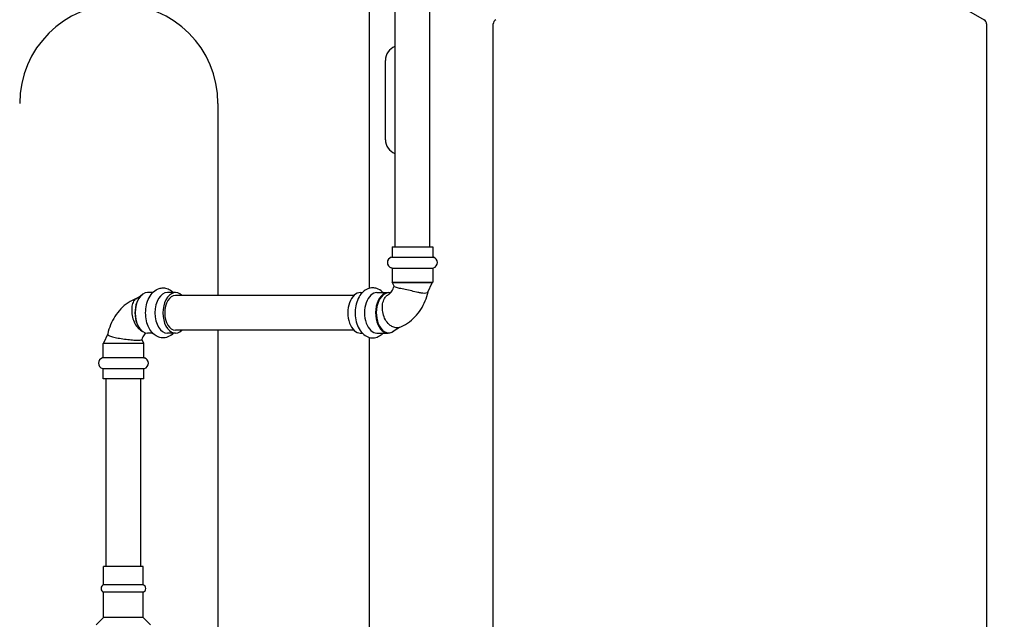
# Model space of a CAD drawing. Units: inches. Extents: x 8 to 441, y 8 to 282.
# Drawn here: x 198 to 223, y 104 to 119 of the extents above; entities that cross this region are included whole.
import ezdxf

# ---------------------------------------------------------------- set-up
doc = ezdxf.new("R2010")
doc.units = ezdxf.units.IN
doc.header["$LTSCALE"] = 26.315789
doc.header["$MEASUREMENT"] = 0
doc.layers.add('Dimension (ANSI)', color=7, linetype='Continuous', lineweight=13)
doc.layers.add('Visible (ANSI)', color=7, linetype='Continuous', lineweight=25)
doc.styles.add('Dim Text', font='swiss.ttf')
doc.dimstyles.new('Default - Fraction (ANSI)', dxfattribs={"dimscale": 26.315789, "dimtxt": 0.1, "dimasz": 0.075, "dimexe": 0.038, "dimexo": 0.038, "dimgap": 0.075, "dimtad": 0, "dimtih": 1, "dimtoh": 1, "dimrnd": 1e-08, "dimzin": 0, "dimdsep": 46, "dimtxsty": 'Dim Text', "dimblk": 'Filled-1', "dimcen": 0.09, "dimdle": 0.393701, "dimclrd": 256, "dimclre": 256, "dimclrt": 256, "dimadec": 0, "dimazin": 3, "dimtfac": 1.2, "dimtofl": 0, "dimtmove": 0, "dimatfit": 3, "dimldrblk": 'Filled-1', "dimfxl": 1, "dimtolj": 1, "dimtzin": 12, "dimlwd": -1, "dimlwe": -1, "dimarcsym": 0})

# ---------------------------------------------------------------- blocks, each defined once
blk = doc.blocks.new('Filled-1')
at = {"color": 0}
for p, q in [((0, 0), (-1, 0.167)), ((-1, 0.167), (-1, -0.167)), ((-1, 0), (0, 0)), ((-1, -0.167), (0, 0))]:
    blk.add_line(p, q, dxfattribs=at)
at = {"color": 0, "flags": 128}
blk.add_lwpolyline([(-1, -0.167), (0, 0), (-1, 0.167), (-1, -0.167)], dxfattribs=at)
at = {"color": 0}
blk.add_solid([(-1, -0.167), (0, 0), (-1, 0.167), (-1, -0.167)], dxfattribs=at)
blk = doc.blocks.new('*D11')
at = {"layer": 'Defpoints', "color": 0, "transparency": 16777216}
for p in [(199.347, 150.733), (239.313, 150.733), (235.456, 70.726)]:
    blk.add_point(p, dxfattribs=at)
at = {"layer": 'Dimension (ANSI)', "transparency": 16777216}
for p, q in [((200.347, 150.733), (240.313, 150.733)), ((239.313, 148.759), (239.313, 114.056)), ((239.313, 72.7), (239.313, 107.403)), ((236.456, 70.726), (240.313, 70.726))]:
    blk.add_line(p, q, dxfattribs=at)
at = {"layer": 'Dimension (ANSI)', "transparency": 16777216, "xscale": 1.97368428895348, "yscale": 1.97368428895348, "zscale": 1.97368428895348}
for p, rotation in [((239.313, 150.733), 90), ((239.313, 70.726), 270)]:
    blk.add_blockref('Filled-1', p, dxfattribs=dict(at, rotation=rotation))
at = {"layer": 'Dimension (ANSI)', "transparency": 16777216, "insert": (239.313, 110.73), "char_height": 2.6316, "attachment_point": 5, "style": 'Dim Text'}
blk.add_mtext('\\A1;80.0', dxfattribs=at)

msp = doc.modelspace()

# ---------------------------------------------------------------- linework, layer by layer
at = {"layer": 'Visible (ANSI)'}
for p, q in [((207.42, 113.435), (207.42, 139.021)), ((208.295, 113.435), (208.295, 139.021)), ((216.178, 122.684), (222.272, 119.166)), ((206.767, 119.548), (206.767, 112.387)), ((209.897, 90.504), (209.897, 119.058)), ((222.334, 119.058), (222.334, 90.504)), ((207.179, 116.139), (207.179, 118.139)), ((202.956, 117.054), (202.956, 112.207)), ((207.345, 113.435), (208.369, 113.435)), ((207.345, 113.435), (207.345, 113.177)), ((208.369, 113.435), (208.369, 113.177)), ((207.345, 113.177), (207.326, 113.171)), ((207.345, 113.177), (208.369, 113.177)), ((208.369, 113.177), (208.388, 113.171)), ((207.345, 112.901), (207.326, 112.907)), ((207.345, 112.901), (208.369, 112.901)), ((207.345, 112.901), (207.345, 112.545)), ((208.369, 112.901), (208.388, 112.907)), ((208.369, 112.901), (208.369, 112.545)), ((207.345, 112.545), (208.369, 112.545)), ((207.354, 112.529), (207.345, 112.545)), ((208.36, 112.529), (207.354, 112.529)), ((207.396, 112.44), (207.354, 112.529)), ((208.251, 112.296), (208.36, 112.529)), ((208.36, 112.529), (208.369, 112.545)), ((200.882, 112.127), (201.043, 112.229)), ((201.03, 112.218), (201.04, 112.226)), ((201.31, 112.281), (201.182, 112.281)), ((201.883, 112.281), (201.68, 112.281)), ((206.545, 112.281), (206.596, 112.281)), ((206.965, 112.281), (207.246, 112.281)), ((206.381, 112.207), (201.883, 112.207)), ((200.176, 111.24), (200.068, 111.01)), ((201.005, 111.334), (201.043, 111.31)), ((201.03, 111.321), (201.04, 111.313)), ((201.31, 111.258), (201.182, 111.258)), ((201.883, 111.258), (201.68, 111.258)), ((206.381, 111.332), (201.883, 111.332)), ((202.956, 111.332), (202.956, 96.751)), ((206.545, 111.258), (206.596, 111.258)), ((206.965, 111.258), (207.246, 111.258)), ((207.535, 111.405), (207.371, 111.301)), ((200.068, 111.01), (200.059, 110.994)), ((201.083, 110.994), (200.059, 110.994)), ((200.059, 110.638), (200.059, 110.994)), ((200.068, 111.01), (201.074, 111.01)), ((201.033, 111.097), (201.074, 111.01)), ((201.074, 111.01), (201.083, 110.994)), ((201.083, 110.638), (201.083, 110.994)), ((206.767, 111.152), (206.767, 77.298)), ((200.059, 110.638), (200.04, 110.632)), ((201.083, 110.638), (200.059, 110.638)), ((201.083, 110.638), (201.102, 110.632)), ((200.059, 110.362), (200.04, 110.368)), ((201.083, 110.362), (200.059, 110.362)), ((200.059, 110.104), (200.059, 110.362)), ((201.083, 110.362), (201.102, 110.368)), ((201.083, 110.104), (201.083, 110.362)), ((201.083, 110.104), (200.059, 110.104)), ((200.133, 105.369), (200.133, 110.104)), ((201.008, 105.369), (201.008, 110.104)), ((201.071, 105.369), (200.071, 105.369)), ((200.071, 104.91), (200.071, 105.369)), ((201.071, 104.91), (201.071, 105.369)), ((201.071, 104.91), (200.071, 104.91)), ((201.071, 104.723), (200.071, 104.723)), ((200.071, 104.087), (200.071, 104.723)), ((201.071, 104.087), (201.071, 104.723)), ((200.071, 104.087), (199.885, 103.9)), ((201.071, 104.087), (200.071, 104.087)), ((201.071, 104.087), (201.257, 103.9))]:
    msp.add_line(p, q, dxfattribs=at)
for centre, radius, start, end in [((200.456, 117.054), 2.5, 0, 180), ((210.022, 119.058), 0.125, 120, 180), ((222.209, 119.058), 0.125, 0, 60), ((207.554, 118.139), 0.375, 111.0687, 180), ((207.554, 116.139), 0.375, 180, 248.9313), ((207.365, 113.039), 0.138, 106.2602, 253.7398), ((208.349, 113.039), 0.138, 286.2602, 73.7398), ((200.079, 110.5), 0.138, 106.2602, 253.7398), ((201.063, 110.5), 0.138, 286.2602, 73.7398), ((200.11, 104.817), 0.102, 112.6199, 247.3801), ((201.032, 104.817), 0.102, 292.6199, 67.3801)]:
    msp.add_arc(centre, radius, start, end, dxfattribs=at)
for centre, major_axis, start_param, end_param in [((201.182, 111.77), (0, -0.512), 3.141593, 6.283185), ((201.17, 111.77), (0, -0.503), 3.609563, 5.815215), ((201.68, 111.77), (0, -0.512), 3.141593, 6.283185), ((201.883, 111.77), (0, -0.512), 2.595976, 6.828801), ((206.545, 111.77), (0, 0.512), 0, 3.141593), ((206.965, 111.77), (0, 0.512), 0, 3.141593), ((207.246, 111.77), (0, 0.512), 6.105645, 9.879297), ((207.258, 111.77), (0, -0.503), 3.014983, 6.656087), ((201.883, 111.77), (0, -0.438), 3.141593, 6.283185)]:
    msp.add_ellipse(centre, major_axis=major_axis, ratio=0.615661, start_param=start_param, end_param=end_param, dxfattribs=at)
for points, knots in [([(201.832, 111.258), (201.831, 111.257), (201.83, 111.256), (201.79, 111.215), (201.743, 111.182), (201.648, 111.146), (201.601, 111.138), (201.512, 111.142), (201.47, 111.153), (201.389, 111.19), (201.35, 111.218), (201.277, 111.29), (201.245, 111.337), (201.189, 111.444), (201.167, 111.506), (201.138, 111.635), (201.131, 111.703), (201.131, 111.838), (201.138, 111.906), (201.168, 112.035), (201.19, 112.097), (201.248, 112.209), (201.285, 112.259), (201.37, 112.337), (201.417, 112.366), (201.502, 112.394), (201.537, 112.399), (201.571, 112.399)], [2.577039, 2.577039, 2.577039, 2.577039, 2.585879, 2.585879, 2.908905, 2.908905, 3.172597, 3.172597, 3.417591, 3.417591, 3.688383, 3.688383, 4.00995, 4.00995, 4.361838, 4.361838, 4.714876, 4.714876, 5.065949, 5.065949, 5.419013, 5.419013, 5.770769, 5.770769, 6.086431, 6.086431, 6.283185, 6.283185, 6.283185, 6.283185]), ([(201.571, 112.399), (201.614, 112.399), (201.657, 112.391), (201.739, 112.357), (201.778, 112.332), (201.819, 112.295), (201.826, 112.288), (201.832, 112.281)], [0, 0, 0, 0, 0.2446365, 0.2446365, 0.5102038, 0.5102038, 0.5645537, 0.5645537, 0.5645537, 0.5645537]), ([(206.857, 112.399), (206.814, 112.399), (206.771, 112.391), (206.689, 112.357), (206.65, 112.332), (206.576, 112.264), (206.542, 112.22), (206.483, 112.117), (206.46, 112.057), (206.427, 111.929), (206.418, 111.861), (206.414, 111.726), (206.42, 111.658), (206.446, 111.528), (206.466, 111.465), (206.521, 111.35), (206.556, 111.298), (206.638, 111.215), (206.685, 111.182), (206.78, 111.146), (206.827, 111.138), (206.916, 111.142), (206.958, 111.153), (207.039, 111.19), (207.078, 111.218), (207.113, 111.253), (207.115, 111.255), (207.117, 111.258)], [0, 0, 0, 0, 0.244637, 0.244637, 0.510204, 0.510204, 0.825472, 0.825472, 1.175744, 1.175744, 1.529161, 1.529161, 1.880267, 1.880267, 2.232943, 2.232943, 2.585879, 2.585879, 2.908905, 2.908905, 3.172597, 3.172597, 3.417591, 3.417591, 3.688383, 3.688383, 3.706146, 3.706146, 3.706146, 3.706146]), ([(207.117, 112.281), (207.111, 112.288), (207.105, 112.294), (207.058, 112.337), (207.011, 112.366), (206.926, 112.394), (206.891, 112.399), (206.857, 112.399)], [5.7186316, 5.7186316, 5.7186316, 5.7186316, 5.7707688, 5.7707688, 6.086431, 6.086431, 6.2831853, 6.2831853, 6.2831853, 6.2831853]), ([(207.469, 111.392), (207.46, 111.392), (207.45, 111.392), (207.422, 111.396), (207.404, 111.401), (207.357, 111.417), (207.327, 111.433), (207.26, 111.483), (207.226, 111.52), (207.168, 111.608), (207.145, 111.658), (207.112, 111.764), (207.103, 111.82), (207.098, 111.931), (207.103, 111.985), (207.127, 112.082), (207.145, 112.124), (207.188, 112.184), (207.21, 112.205), (207.235, 112.219), (207.236, 112.22), (207.237, 112.22)], [3.514396, 3.514396, 3.514396, 3.514396, 3.629621, 3.629621, 3.82389, 3.82389, 4.134844, 4.134844, 4.553026, 4.553026, 4.969194, 4.969194, 5.394141, 5.394141, 5.827859, 5.827859, 6.264941, 6.264941, 6.609705, 6.609705, 6.623227, 6.623227, 6.623227, 6.623227]), ([(207.237, 112.22), (207.247, 112.226), (207.257, 112.233), (207.28, 112.25), (207.291, 112.261), (207.314, 112.287), (207.326, 112.302), (207.348, 112.337), (207.359, 112.356), (207.379, 112.397), (207.387, 112.419), (207.395, 112.442)], [3.5499303, 3.5499303, 3.5499303, 3.5499303, 3.7064237, 3.7064237, 3.8629171, 3.8629171, 4.0194105, 4.0194105, 4.1759039, 4.1759039, 4.3280575, 4.3280575, 4.3280575, 4.3280575]), ([(208.251, 112.296), (208.248, 112.289), (208.241, 112.283), (208.215, 112.268), (208.19, 112.261), (208.155, 112.261), (208.133, 112.261), (208.109, 112.264), (208.055, 112.273), (208.026, 112.28), (207.946, 112.298), (207.894, 112.31), (207.785, 112.334), (207.731, 112.345), (207.626, 112.368), (207.578, 112.379), (207.494, 112.399), (207.46, 112.409), (207.412, 112.426), (207.399, 112.434), (207.396, 112.44)], [-0.718836, -0.718836, -0.718836, -0.718836, -0.434305, -0.434305, 0, 0, 0, 0.26831, 0.26831, 0.538246, 0.538246, 0.966298, 0.966298, 1.402881, 1.402881, 1.851874, 1.851874, 2.309766, 2.309766, 2.759624, 2.759624, 2.759624, 2.759624]), ([(207.523, 111.401), (207.599, 111.429), (207.672, 111.467), (207.805, 111.558), (207.867, 111.611), (207.978, 111.727), (208.027, 111.79), (208.113, 111.926), (208.15, 111.997), (208.211, 112.145), (208.235, 112.221), (208.252, 112.299)], [3.4313265, 3.4313265, 3.4313265, 3.4313265, 3.6315732, 3.6315732, 3.8318199, 3.8318199, 4.0320666, 4.0320666, 4.2323133, 4.2323133, 4.4306266, 4.4306266, 4.4306266, 4.4306266]), ([(200.893, 112.134), (200.821, 112.105), (200.753, 112.069), (200.622, 111.981), (200.561, 111.928), (200.45, 111.812), (200.401, 111.749), (200.315, 111.614), (200.278, 111.542), (200.217, 111.394), (200.193, 111.317), (200.175, 111.238)], [0.3005059, 0.3005059, 0.3005059, 0.3005059, 0.4899805, 0.4899805, 0.6902273, 0.6902273, 0.890474, 0.890474, 1.0907207, 1.0907207, 1.2909674, 1.2909674, 1.2909674, 1.2909674]), ([(200.882, 112.127), (200.866, 112.117), (200.852, 112.103), (200.82, 112.056), (200.805, 112.019), (200.784, 111.931), (200.779, 111.881), (200.781, 111.775), (200.788, 111.719), (200.814, 111.608), (200.834, 111.554), (200.884, 111.457), (200.914, 111.415), (200.965, 111.363), (200.985, 111.347), (201.005, 111.334)], [3.868852, 3.868852, 3.868852, 3.868852, 4.134844, 4.134844, 4.553026, 4.553026, 4.969194, 4.969194, 5.394141, 5.394141, 5.827859, 5.827859, 6.264941, 6.264941, 6.509167, 6.509167, 6.509167, 6.509167]), ([(200.175, 111.238), (200.173, 111.231), (200.176, 111.224), (200.191, 111.205), (200.212, 111.194), (200.273, 111.171), (200.313, 111.16), (200.407, 111.14), (200.461, 111.13), (200.572, 111.113), (200.63, 111.105), (200.709, 111.096), (200.733, 111.093), (200.755, 111.091)], [0.716043, 0.716043, 0.716043, 0.716043, 0.966298, 0.966298, 1.402881, 1.402881, 1.851874, 1.851874, 2.309766, 2.309766, 2.767301, 2.767301, 2.964254, 2.964254, 2.964254, 2.964254]), ([(201.126, 111.266), (201.126, 111.265), (201.125, 111.265), (201.114, 111.252), (201.102, 111.237), (201.079, 111.202), (201.069, 111.183), (201.049, 111.141), (201.04, 111.119), (201.033, 111.095)], [0.717408, 0.717408, 0.717408, 0.717408, 0.7213244, 0.7213244, 0.8778178, 0.8778178, 1.0343112, 1.0343112, 1.1908046, 1.1908046, 1.1908046, 1.1908046]), ([(207.523, 111.401), (207.51, 111.396), (207.496, 111.393), (207.477, 111.392), (207.473, 111.392), (207.469, 111.392)], [10.2316397, 10.2316397, 10.2316397, 10.2316397, 10.4232597, 10.4232597, 10.4696848, 10.4696848, 10.4696848, 10.4696848]), ([(200.755, 111.091), (200.784, 111.088), (200.812, 111.086), (200.884, 111.08), (200.924, 111.079), (200.987, 111.08), (201.01, 111.083), (201.028, 111.089), (201.032, 111.092), (201.033, 111.095)], [-4.462565, -4.462565, -4.462565, -4.462565, -4.21062, -4.21062, -3.763687, -3.763687, -3.303773, -3.303773, -3.077064, -3.077064, -3.077064, -3.077064])]:
    msp.add_open_spline(points, degree=3, knots=knots, dxfattribs=at)

# ---------------------------------------------------------------- dimensions: what is measured, and where the dimension line sits
at = {"layer": 'Dimension (ANSI)'}
dim = msp.add_linear_dim(base=(239.313, 150.733), p1=(235.456, 70.726), p2=(199.347, 150.733), angle=90, dimstyle='Default - Fraction (ANSI)', override={"dimdec": 1, "dimatfit": 1}, dxfattribs=at)
dim.commit()
dim.dimension.update_dxf_attribs({"geometry": '*D11', "text_midpoint": (239.313, 110.73), "dimtype": 160})

doc.saveas('drawing.dxf')
